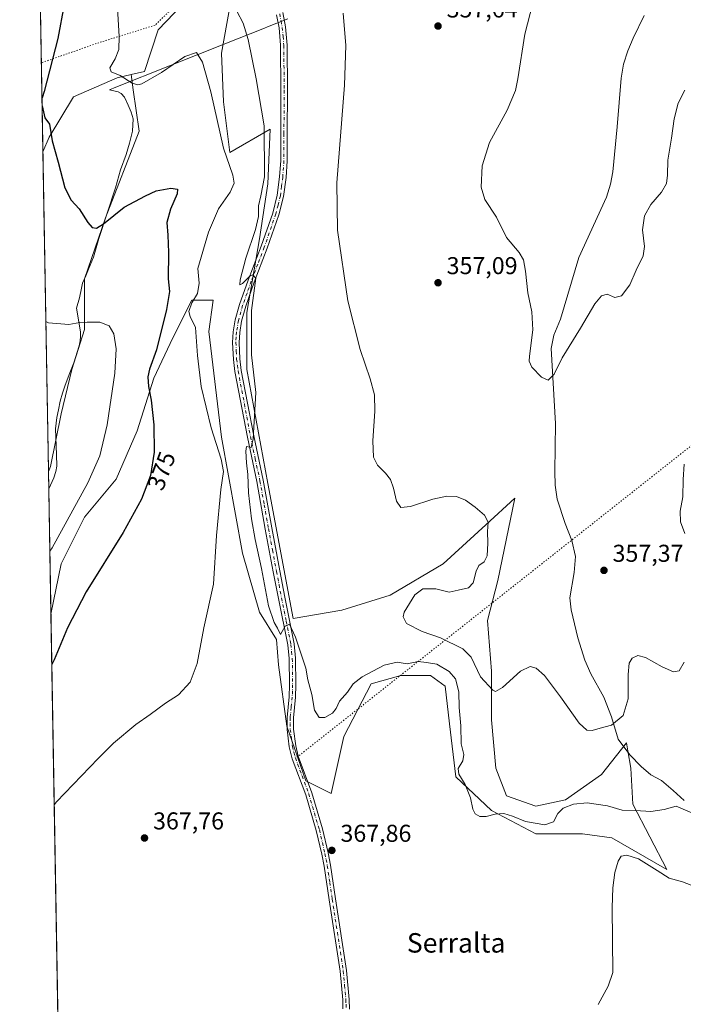
# Model space of a CAD drawing. Units: metres. Extents: x 622341 to 625850, y 4657783 to 4660157.
# Drawn here: x 622341 to 622614, y 4659194 to 4659598 of the extents above; entities that cross this region are included whole.
import ezdxf
from ezdxf.enums import TextEntityAlignment as Align

# ---------------------------------------------------------------- set-up
doc = ezdxf.new("R2010")
doc.units = ezdxf.units.M
doc.header["$MEASUREMENT"] = 0
doc.linetypes.add('DGN Style 4', pattern=[2.6384748266838614, 1.318413404963828, -0.6592067024819142, 0.001648016756204785, -0.6592067024819142])
doc.linetypes.add('DGN Style 5', pattern=[1.1536117293433497, 0.4944050268614355, -0.6592067024819142])
for name, color, linetype, lineweight in [('Camino Cxs', 7, 'Continuous', 0), ('Camino eje', 30, 'DGN Style 4', 13), ('Comarca CxS', 21, 'Continuous', 0), ('Comunidad Autónoma CxS', 142, 'Continuous', 0), ('Corriente natural lineal', 142, 'Continuous', 13), ('Cultivos herbáceos CxS', 92, 'Continuous', 0), ('Curva de nivel maestra', 30, 'Continuous', 30), ('Curva de nivel normal', 30, 'Continuous', 0), ('Espacio natural protegido', 121, 'Continuous', 13), ('Espacio natural protegido CxS', 121, 'Continuous', 0), ('Instalación de energía eléctrica Cxs', 135, 'Continuous', 0), ('Matorral CxS', 135, 'Continuous', 0), ('Municipio CxS', 4, 'Continuous', 0), ('Provincia CxS', 1, 'Continuous', 0), ('Punto de cota en terreno', 7, 'Continuous', 0), ('Rótulo de curva de nivel directora', 7, 'Continuous', 0), ('Rótulo de punto de cota en terreno', 7, 'Continuous', 0), ('Senda virtual', 7, 'DGN Style 5', 0), ('Texto cartográfico', 7, 'Continuous', 0), ('Vía pecuaria eje', 92, 'DGN Style 5', 0)]:
    doc.layers.add(name, color=color, linetype=linetype, lineweight=lineweight)
doc.styles.add('Style-Arial', font='txt')

# ---------------------------------------------------------------- blocks, each defined once
blk = doc.blocks.new('*U5')
at = {"layer": 'Matorral CxS', "color": 135, "linetype": 'Continuous', "lineweight": 0}
blk.add_polyline3d([(622414.7461000001, 4659611.521500001, 365.146900000007), (622398.2720999997, 4659594.1809, 367.8508000000002), (622392.6880999999, 4659577.0591, 369.2372000000032), (622387.1451000003, 4659575.827500001, 369.5911999999953), (622381.4253000002, 4659574.5569, 370.5736000000034), (622363.5100999996, 4659566.674100001, 372.8233999999939), (622353.4774000002, 4659550.192299999, 375.5798999999971), (622350.9101999998, 4659544.1599, 376.3712999999989), (622341.3600000005, 4660096.279999999, 366.4691000000021)], dxfattribs=at)
blk = doc.blocks.new('*U13')
at = {"layer": 'Cultivos herbáceos CxS', "color": 92, "linetype": 'Continuous', "lineweight": 0}
blk.add_polyline3d([(622368.1851000005, 4658545.460000001, 366.1775999999954), (622354.1972000003, 4659354.1295, 376.9802000000054), (622358.3857000005, 4659374.8237, 378.5311999999976), (622367.9232999999, 4659393.8983, 379.0503000000026), (622380.9291000003, 4659409.504699999, 378.3828999999969), (622389.5997000001, 4659429.4463, 377.0492999999988), (622396.5362999998, 4659451.121900001, 375.0963999999949), (622404.3399, 4659467.5955, 373.1103000000003), (622412.1435000002, 4659483.201900001, 371.5529999999999), (622420.8139000004, 4659483.201900001, 368.4459999999963), (622419.0796999997, 4659470.1965, 369.2526999999973), (622424.2814999997, 4659426.8453, 369.5007000000041), (622432.9512999998, 4659379.1591, 368.6037000000069), (622439.8872999996, 4659354.882300001, 367.2164000000048), (622446.8234999999, 4659343.611099999, 365.9553000000014), (622447.6904999996, 4659333.206700001, 366.1726000000053), (622451.1583000004, 4659308.062899999, 367.3329999999987), (622458.9615000002, 4659285.520500001, 367.851800000004), (622469.3658999996, 4659280.318299999, 368.3751000000047), (622474.5683000004, 4659303.7279, 366.9907999999996), (622485.8400999998, 4659325.403700001, 365.9517999999953), (622497.9787999997, 4659328.8717, 366.6708999999973), (622510.1173, 4659328.871900001, 366.7228999999934), (622516.1864999998, 4659324.536699999, 367.2439000000013), (622517.9205, 4659308.930299999, 367.7069000000047), (622520.5213000001, 4659287.2545, 366.0543000000035), (622535.2609000001, 4659273.382300001, 364.2813000000024), (622553.4686000004, 4659263.845100001, 365.7513999999938), (622572.5434999998, 4659263.845100001, 368.3632000000071), (622584.6821, 4659262.111099999, 368.8717999999935), (622607.2248999998, 4659249.105699999, 369.0360999999975), (622593.3525, 4659275.9835, 364.2399000000005), (622592.4857000001, 4659290.722899999, 362.2994000000036), (622591.2993000001, 4659297.841700001, 361.2210000000051), (622590.7516999999, 4659301.1271, 360.8087999999989), (622580.3471999997, 4659288.1217, 361.5400999999983), (622565.6073000003, 4659277.717300001, 363.1239999999962), (622553.4687000001, 4659275.1163, 363.2531000000017), (622541.3301999997, 4659279.451500001, 362.895199999999), (622536.9951, 4659290.7227, 361.9826999999932), (622535.2613000004, 4659310.6643, 360.8990999999951), (622535.2615, 4659330.605900001, 359.6051000000007), (622533.5277000006, 4659351.4145, 358.7054000000062), (622537.8630999997, 4659367.887900001, 358.4337999999989), (622544.7997000003, 4659401.701900001, 358.255799999999), (622532.8819000004, 4659390.836100001, 360.2614000000031), (622515.3201000001, 4659374.823899999, 361.7176999999938), (622493.6438999996, 4659361.818700001, 361.6008000000002), (622473.7018999998, 4659355.749299999, 362.7026000000042), (622453.7599, 4659352.281300001, 364.545499999993), (622443.3562000003, 4659407.7709, 364.1686000000045), (622434.6860999997, 4659454.590100001, 365.4824999999983), (622434.6864999998, 4659477.999700001, 365.3194999999978), (622439.8891000003, 4659508.345699999, 365.0506000000024), (622443.3574999999, 4659530.8883, 365.2504999999946), (622443.8603999997, 4659543.958699999, 365.1652000000031), (622444.2248000001, 4659553.4309, 364.9085999999952), (622427.7509000005, 4659543.8937, 369.3989000000001), (622425.1501000002, 4659564.702099999, 368.8591000000015), (622424.2834000001, 4659584.6437, 367.9333000000042), (622427.7516999999, 4659603.7183, 365.9720999999991)], dxfattribs=at)
blk.add_polyline3d([(622354.0510999998, 4659414.706700001, 383.0243999999948), (622353.1849999996, 4659412.649800001, 382.9777999999933), (622350.9101999998, 4659544.1599, 376.3712999999989), (622353.4774000002, 4659550.192299999, 375.5798999999971), (622363.5100999996, 4659566.674100001, 372.8233999999939), (622381.4253000002, 4659574.5569, 370.5736000000034), (622387.1451000003, 4659575.827500001, 369.5911999999953), (622388.0311000004, 4659569.6239, 370.5044999999955), (622390.4682999998, 4659552.5637, 371.9679000000033), (622376.5950999996, 4659517.015699999, 374.6111999999994), (622367.9244999997, 4659491.871900001, 377.2035000000033), (622367.9243000001, 4659471.0635, 380.1119000000036), (622362.7219000002, 4659454.590100001, 381.7330999999977), (622358.3865, 4659436.3825, 382.8028999999952)], close=True, dxfattribs=at)
blk = doc.blocks.new('*U16')
at = {"layer": 'Municipio CxS', "color": 4, "linetype": 'Continuous', "lineweight": 0, "flags": 128}
blk.add_lwpolyline([(622381.370000903, 4657783.209983439), (622353.3065, 4659405.623400002), (622349.9050000008, 4659602.2722)], dxfattribs=at)
blk = doc.blocks.new('5PATER')
at = {"layer": 'Instalación de energía eléctrica Cxs', "linetype": 'Continuous', "lineweight": 0}
h = blk.add_hatch(color=51, dxfattribs=at)
edge = h.paths.add_edge_path()
edge.add_ellipse((0, 0), major_axis=(-0.1095731443231308, -0.1110710700762829), ratio=0.9994222409660322, start_angle=0, end_angle=360)

msp = doc.modelspace()

# ---------------------------------------------------------------- linework, layer by layer
at = {"layer": 'Camino Cxs', "color": 7, "linetype": 'Continuous', "lineweight": 0}
for points in [[(622474.1501000002, 4659191.880100001, 366.4176000000007), (622474.0800999999, 4659195.5001, 366.4937000000064), (622472.9901000002, 4659207.3101, 366.7832000000053), (622468.4801000003, 4659236.690099999, 367.6946000000025), (622466.4401000004, 4659250.5001, 367.9352000000072), (622465.4901000002, 4659255.4001, 367.9863000000041), (622463.1901000004, 4659265.170100001, 368.054999999993), (622458.8601000002, 4659279.800100001, 368.0549000000028), (622453.3400999998, 4659294.6601, 367.7599999999948), (622452.1300999997, 4659299.5001, 367.6551999999938), (622451.2200999996, 4659306.610099999, 367.4766999999993), (622451.2001, 4659311.610099999, 367.2143999999971), (622452.0301000001, 4659320.090100001, 366.6254000000045), (622452.1801000005, 4659325.0801, 366.2957000000025), (622452.0401, 4659335.790100001, 365.707899999994), (622451.4801000003, 4659341.450099999, 365.4618999999948), (622447.6501000002, 4659360.5101, 364.7231999999931), (622445.5601000005, 4659371.420100001, 364.6353999999992), (622442.2801000001, 4659389.030099999, 364.5025000000023), (622438.7801000001, 4659408.590100001, 364.6386000000057), (622434.9001000002, 4659426.790100001, 365.3512999999948), (622429.8000999996, 4659453.8201, 365.868100000007), (622429.1801000005, 4659458.780099999, 365.7866999999969), (622428.8400999998, 4659465.770099999, 365.7367999999988), (622429.1300999997, 4659470.1601, 365.741599999994), (622429.9600999998, 4659475.0801, 365.7747999999993), (622431.7001, 4659481.4101, 365.5987000000023), (622435.2701000003, 4659491.4001, 365.1719000000012), (622440.6001000004, 4659505.360099999, 364.7139000000025), (622445.3201000001, 4659518.960100001, 364.1892999999982), (622447.1601, 4659526.280099999, 364.0176000000066), (622448.1300999997, 4659533.880100001, 363.7403999999952), (622448.6101000002, 4659540.4901, 363.5957999999956), (622448.6001000004, 4659551.530099999, 363.4691000000021), (622448.7100999998, 4659569.350099999, 363.1442999999999), (622448.5601000005, 4659587.880100001, 362.8029999999999), (622447.9401000004, 4659595.0701, 362.7338000000018), (622446.9200999998, 4659600.350099999, 362.7253999999957)], [(622474.1501000002, 4659191.880100001, 366.4176000000007), (622474.0800999999, 4659195.5001, 366.4937000000064), (622472.9901000002, 4659207.3101, 366.7832000000053), (622468.4801000003, 4659236.690099999, 367.6946000000025), (622466.4401000004, 4659250.5001, 367.9352000000072), (622465.4901000002, 4659255.4001, 367.9863000000041), (622463.1901000004, 4659265.170100001, 368.054999999993), (622458.8601000002, 4659279.800100001, 368.0549000000028), (622453.3400999998, 4659294.6601, 367.7599999999948), (622452.1300999997, 4659299.5001, 367.6551999999938), (622451.2200999996, 4659306.610099999, 367.4766999999993), (622451.2001, 4659311.610099999, 367.2143999999971), (622452.0301000001, 4659320.090100001, 366.6254000000045), (622452.1801000005, 4659325.0801, 366.2957000000025), (622452.0401, 4659335.790100001, 365.707899999994), (622451.4801000003, 4659341.450099999, 365.4618999999948), (622447.6501000002, 4659360.5101, 364.7231999999931), (622445.5601000005, 4659371.420100001, 364.6353999999992), (622442.2801000001, 4659389.030099999, 364.5025000000023), (622438.7801000001, 4659408.590100001, 364.6386000000057), (622434.9001000002, 4659426.790100001, 365.3512999999948), (622429.8000999996, 4659453.8201, 365.868100000007), (622429.1801000005, 4659458.780099999, 365.7866999999969), (622428.8400999998, 4659465.770099999, 365.7367999999988), (622429.1300999997, 4659470.1601, 365.741599999994), (622429.9600999998, 4659475.0801, 365.7747999999993), (622431.7001, 4659481.4101, 365.5987000000023), (622435.2701000003, 4659491.4001, 365.1719000000012), (622440.6001000004, 4659505.360099999, 364.7139000000025), (622445.3201000001, 4659518.960100001, 364.1892999999982), (622447.1601, 4659526.280099999, 364.0176000000066), (622448.1300999997, 4659533.880100001, 363.7403999999952), (622448.6101000002, 4659540.4901, 363.5957999999956), (622448.6001000004, 4659551.530099999, 363.4691000000021), (622448.7100999998, 4659569.350099999, 363.1442999999999), (622448.5601000005, 4659587.880100001, 362.8029999999999), (622447.9401000004, 4659595.0701, 362.7338000000018), (622446.9200999998, 4659600.350099999, 362.7253999999957)], [(622449.4401000004, 4659601.360099999, 362.3534999999974), (622450.5701000001, 4659595.440099999, 362.4835000000021), (622451.2200999996, 4659588.0001, 362.5978000000032), (622451.3701, 4659569.350099999, 362.8696999999956), (622451.2600999996, 4659551.520099999, 363.1244000000006), (622451.2701000003, 4659540.390100001, 363.2412999999942), (622450.7801000001, 4659533.620100001, 363.3628000000026), (622449.7701000003, 4659525.790100001, 363.5339999999997), (622447.8701, 4659518.200099999, 363.9110999999975), (622443.1001000004, 4659504.450099999, 364.352899999998), (622437.7600999996, 4659490.4801, 364.9159000000073), (622434.2401000002, 4659480.610099999, 365.2158999999957), (622432.5601000005, 4659474.5101, 365.4600000000065), (622431.7701000003, 4659469.850099999, 365.520199999999), (622431.5100999996, 4659465.7401, 365.5375000000058), (622431.8300999999, 4659459.0101, 365.5553999999975), (622432.4200999998, 4659454.2301, 365.5645999999979), (622437.5100999996, 4659427.3101, 364.9581000000035), (622441.3800999997, 4659409.100099999, 364.2762999999977), (622444.8901000004, 4659389.5101, 364.2182999999932), (622448.1801000005, 4659371.9101, 364.3558000000049), (622450.2600999996, 4659361.020099999, 364.3411999999953), (622454.1101000002, 4659341.840100001, 365.0941000000021), (622454.7001, 4659335.940099999, 365.4040999999997), (622454.8300999999, 4659325.0601, 366.0427000000054), (622454.6901000004, 4659319.920100001, 366.4042999999947), (622453.8601000002, 4659311.4901, 366.991399999999), (622453.8701, 4659306.790100001, 367.2828000000009), (622454.7500999998, 4659299.9901, 367.520399999994), (622455.8261000002, 4659295.7053, 367.6441999999952), (622461.3800999997, 4659280.640100001, 367.9937999999966), (622465.7600999996, 4659265.850099999, 368.1193999999959), (622468.0900999998, 4659255.960100001, 368.0020999999979), (622469.0701000001, 4659250.950099999, 367.9214999999967), (622471.1101000002, 4659237.090100001, 367.6698000000033), (622475.6300999997, 4659207.640100001, 366.7277000000031), (622476.7301000003, 4659195.6501, 366.5641999999934), (622476.8201000001, 4659191.7601, 366.5522000000055)], [(622449.4401000004, 4659601.360099999, 362.3534999999974), (622450.5701000001, 4659595.440099999, 362.4835000000021), (622451.2200999996, 4659588.0001, 362.5978000000032), (622451.3701, 4659569.350099999, 362.8696999999956), (622451.2600999996, 4659551.520099999, 363.1244000000006), (622451.2701000003, 4659540.390100001, 363.2412999999942), (622450.7801000001, 4659533.620100001, 363.3628000000026), (622449.7701000003, 4659525.790100001, 363.5339999999997), (622447.8701, 4659518.200099999, 363.9110999999975), (622443.1001000004, 4659504.450099999, 364.352899999998), (622437.7600999996, 4659490.4801, 364.9159000000073), (622434.2401000002, 4659480.610099999, 365.2158999999957), (622432.5601000005, 4659474.5101, 365.4600000000065), (622431.7701000003, 4659469.850099999, 365.520199999999), (622431.5100999996, 4659465.7401, 365.5375000000058), (622431.8300999999, 4659459.0101, 365.5553999999975), (622432.4200999998, 4659454.2301, 365.5645999999979), (622437.5100999996, 4659427.3101, 364.9581000000035), (622441.3800999997, 4659409.100099999, 364.2762999999977), (622444.8901000004, 4659389.5101, 364.2182999999932), (622448.1801000005, 4659371.9101, 364.3558000000049), (622450.2600999996, 4659361.020099999, 364.3411999999953), (622454.1101000002, 4659341.840100001, 365.0941000000021), (622454.7001, 4659335.940099999, 365.4040999999997), (622454.8300999999, 4659325.0601, 366.0427000000054), (622454.6901000004, 4659319.920100001, 366.4042999999947), (622453.8601000002, 4659311.4901, 366.991399999999), (622453.8701, 4659306.790100001, 367.2828000000009), (622454.7500999998, 4659299.9901, 367.520399999994), (622455.8261000002, 4659295.7053, 367.6441999999952), (622461.3800999997, 4659280.640100001, 367.9937999999966), (622465.7600999996, 4659265.850099999, 368.1193999999959), (622468.0900999998, 4659255.960100001, 368.0020999999979), (622469.0701000001, 4659250.950099999, 367.9214999999967), (622471.1101000002, 4659237.090100001, 367.6698000000033), (622475.6300999997, 4659207.640100001, 366.7277000000031), (622476.7301000003, 4659195.6501, 366.5641999999934), (622476.8201000001, 4659191.7601, 366.5522000000055)]]:
    msp.add_polyline3d(points, dxfattribs=at)
at = {"layer": 'Camino eje', "color": 30, "linetype": 'DGN Style 4', "lineweight": 13}
for points in [[(622448.1801000005, 4659600.8551, 362.5302999999985), (622448.7451, 4659597.895099999, 362.5951999999961), (622449.2550999997, 4659595.255100001, 362.6097000000009), (622449.5800999999, 4659591.5351, 362.6606000000029), (622449.8901000004, 4659587.940099999, 362.7005000000063), (622450.0401, 4659569.350099999, 363.0069999999978), (622449.9301000005, 4659551.5251, 363.2967000000062), (622449.9401000004, 4659540.440099999, 363.4186000000045), (622449.4550999999, 4659533.7501, 363.5519000000059), (622448.9700999996, 4659529.950099999, 363.6638999999996), (622448.4650999998, 4659526.0351, 363.7859999999928), (622447.5151000004, 4659522.2401, 364.0160000000033), (622446.5950999996, 4659518.5801, 364.0847000000067), (622441.8501000004, 4659504.905099999, 364.5760000000009), (622439.1801000005, 4659497.920100001, 364.719299999997), (622436.5151000004, 4659490.940099999, 365.0651999999973), (622434.7550999997, 4659486.005100001, 365.1661000000022), (622432.9700999996, 4659481.0101, 365.3775000000023), (622431.2600999996, 4659474.795100001, 365.6140000000014), (622430.4501, 4659470.005100001, 365.6301999999997), (622430.3201000001, 4659467.950099999, 365.6248000000051), (622430.1750999996, 4659465.755100001, 365.6371000000072), (622430.3450999996, 4659462.2601, 365.6371000000072), (622430.5050999997, 4659458.895099999, 365.6705999999977), (622430.8151000004, 4659456.415100001, 365.6885000000038), (622431.1101000002, 4659454.0251, 365.7146000000066), (622433.6601, 4659440.5101, 365.5265000000072), (622436.2050999999, 4659427.050100001, 365.1523000000016), (622438.1451000003, 4659417.950099999, 364.8087999999989), (622440.0800999999, 4659408.845100001, 364.4609000000055), (622441.8350999998, 4659399.050100001, 364.4581000000035), (622443.5850999998, 4659389.270099999, 364.3613999999943), (622445.2251000004, 4659380.465100001, 364.4091000000044), (622446.8701, 4659371.665100001, 364.534799999994), (622447.9151, 4659366.210100001, 364.5418999999966), (622448.9550999999, 4659360.765100001, 364.5353999999934), (622450.8701, 4659351.235099999, 364.8396000000066), (622452.7950999998, 4659341.645099999, 365.3187000000034), (622453.0900999998, 4659338.6951, 365.445200000002), (622453.3701, 4659335.8651, 365.5657000000065), (622453.4351000005, 4659330.425100001, 365.8525999999983), (622453.5050999997, 4659325.0701, 366.1747999999934), (622453.4301000005, 4659322.575099999, 366.3494000000064), (622453.3601000002, 4659320.005100001, 366.5237999999954), (622452.9451000001, 4659315.790100001, 366.8304999999964), (622452.5301000001, 4659311.550100001, 367.1300000000047), (622452.5351, 4659309.200099999, 367.261599999998), (622452.5450999998, 4659306.700099999, 367.3822999999975), (622453.0000999998, 4659303.145099999, 367.4759999999951), (622453.4401000004, 4659299.745100001, 367.5817999999999), (622454.0450999998, 4659297.325099999, 367.647299999997), (622454.6151000002, 4659295.0551, 367.7075000000041)], [(622454.6151000002, 4659295.0551, 367.7075000000041), (622457.3750999998, 4659287.6251, 367.8527000000031), (622460.1201, 4659280.220100001, 368.0207999999984), (622464.4751000004, 4659265.5101, 368.0853999999963), (622466.7901, 4659255.6801, 367.9879999999976), (622467.2651000004, 4659253.2301, 367.9606000000058), (622467.7550999997, 4659250.725099999, 367.9238999999943), (622468.7751000002, 4659243.795100001, 367.8138999999938), (622469.7950999998, 4659236.890100001, 367.6824999999953), (622474.3101000005, 4659207.475099999, 366.7559999999939), (622474.8551000003, 4659201.5701, 366.6276999999973), (622475.4051000001, 4659195.575099999, 366.5296999999992), (622475.4401000004, 4659193.765100001, 366.5074000000022), (622475.4851000002, 4659191.8201, 366.484500000006)]]:
    msp.add_polyline3d(points, dxfattribs=at)
at = {"layer": 'Comarca CxS', "color": 21, "linetype": 'Continuous', "lineweight": 0, "flags": 128}
msp.add_lwpolyline([(625554.3553628188, 4657838.855725274), (622381.370000903, 4657783.209983439), (622353.3065, 4659405.623400002), (622349.9050000008, 4659602.2722), (622349.1545125203, 4659645.661510464), (622347.8000119319, 4659723.967391308), (622347.2210154949, 4659757.439828438), (622345.8888668735, 4659834.456602232), (622341.3600009033, 4660096.279983411), (622581.3665019157, 4660100.491896156), (625787.7100009273, 4660156.759983412), (625799.3020000008, 4659505.316600001), (625801.7188999996, 4659369.493700001), (625815.1775288952, 4658613.152728575), (625818.5901355775, 4658421.373011629), (625819.6739821885, 4658360.463698276), (625828.8700009283, 4657843.669983438)], close=True, dxfattribs=at)
at = {"layer": 'Comunidad Autónoma CxS', "color": 142, "linetype": 'Continuous', "lineweight": 0, "flags": 128}
msp.add_lwpolyline([(625554.3553628188, 4657838.855725274), (622381.370000903, 4657783.209983439), (622353.3065, 4659405.623400002), (622349.9050000008, 4659602.2722), (622349.1545125203, 4659645.661510464), (622347.8000119319, 4659723.967391308), (622347.2210154949, 4659757.439828438), (622345.8888668735, 4659834.456602232), (622341.3600009033, 4660096.279983411), (622581.3665019157, 4660100.491896156), (625787.7100009273, 4660156.759983412), (625799.3020000008, 4659505.316600001), (625801.7188999996, 4659369.493700001), (625815.1775288952, 4658613.152728575), (625818.5901355775, 4658421.373011629), (625819.6739821885, 4658360.463698276), (625828.8700009283, 4657843.669983438)], close=True, dxfattribs=at)
at = {"layer": 'Corriente natural lineal', "color": 142, "linetype": 'Continuous', "lineweight": 13}
msp.add_polyline3d([(622614.3101000005, 4659277.440099999, 364.1980999999942), (622609.8701, 4659281.5801, 363.7661999999983), (622605.0701000001, 4659285.6501, 363.3225999999996), (622600.6601, 4659288.020099999, 362.9614000000001), (622596.6901000004, 4659291.4301, 362.4655999999959), (622592.0401, 4659296.300100001, 361.4939000000013), (622587.2500999998, 4659302.7601, 360.3086000000039), (622584.4600999998, 4659311.850099999, 359.6392000000051), (622581.3400999998, 4659319.9301, 359.1592999999993), (622576.0900999998, 4659329.540100001, 358.7734999999957), (622573.5000999998, 4659335.130100001, 358.5712000000058), (622570.6700999998, 4659344.3301, 358.2556000000041), (622567.8901000004, 4659355.920100001, 357.8064000000013), (622567.4001000002, 4659360.770099999, 357.6195000000007), (622569.1700999998, 4659371.190099999, 357.2360999999946), (622569.7401000002, 4659377.710100001, 357.006899999993), (622568.2500999998, 4659384.300100001, 356.8016000000061), (622565.4501, 4659391.4001, 356.6223999999929), (622562.2200999996, 4659401.4001, 356.3821000000025), (622561.3800999997, 4659407.090100001, 356.2409000000043), (622561.2901, 4659412.7401, 356.1555999999982), (622561.4700999996, 4659432.5001, 355.7250000000058), (622559.7301000003, 4659463.2301, 354.6300999999949), (622560.8701, 4659468.7301, 354.5102000000043), (622563.6101000002, 4659475.3101, 354.3613999999943), (622571.0800999999, 4659500.6501, 353.949099999998), (622582.4301000005, 4659525.4101, 353.4587000000029), (622584.1101000002, 4659530.8301, 353.2644), (622585.1101000002, 4659535.9301, 353.0993000000017), (622586.8701, 4659554.380100001, 352.7682999999961), (622588.4301000005, 4659574.360099999, 352.3399999999965), (622589.5000999998, 4659580.110099999, 352.2834000000003), (622591.2600999996, 4659585.640100001, 352.1298999999999), (622593.3701, 4659590.770099999, 352.0486999999994), (622597.9301000005, 4659600.170100001, 351.9018999999971)], dxfattribs=at)
at = {"layer": 'Cultivos herbáceos CxS', "color": 92, "linetype": 'Continuous', "lineweight": 0, "extrusion": (-0.0008675996641284255, 0.05015742860840534, 0.9987409472061388), "elevation": 233546.6995359001, "flags": 128}
msp.add_lwpolyline([(-702844.3793658088, -4642080.954937956), (-702844.3793658088, -4642212.650522389)], dxfattribs=at)
at = {"layer": 'Cultivos herbáceos CxS', "color": 92, "linetype": 'Continuous', "lineweight": 0, "extrusion": (0.0007176294874809512, -0.04148727858707901, 0.9991387745070035), "elevation": -192480.6475478138, "flags": 128}
msp.add_lwpolyline([(702844.604428839, 4643468.765547106), (702844.6044288392, 4643906.378828075)], dxfattribs=at)
at = {"layer": 'Cultivos herbáceos CxS', "color": 92, "linetype": 'Continuous', "lineweight": 0}
for points in [[(622427.7516999999, 4659603.7183, 365.9720999999991), (622424.2834000001, 4659584.6437, 367.9333000000042), (622425.1501000002, 4659564.702099999, 368.8591000000015), (622427.7509000005, 4659543.8937, 369.3989000000001), (622444.2248000001, 4659553.4309, 364.9085999999952), (622443.8603999997, 4659543.958699999, 365.1652000000031), (622443.3574999999, 4659530.8883, 365.2504999999946), (622439.8891000003, 4659508.345699999, 365.0506000000024), (622434.6864999998, 4659477.999700001, 365.3194999999978), (622434.6860999997, 4659454.590100001, 365.4824999999983), (622443.3562000003, 4659407.7709, 364.1686000000045), (622453.7599, 4659352.281300001, 364.545499999993), (622473.7018999998, 4659355.749299999, 362.7026000000042), (622493.6438999996, 4659361.818700001, 361.6008000000002), (622515.3201000001, 4659374.823899999, 361.7176999999938), (622532.8819000004, 4659390.836100001, 360.2614000000031), (622544.7997000003, 4659401.701900001, 358.255799999999), (622537.8630999997, 4659367.887900001, 358.4337999999989), (622533.5277000006, 4659351.4145, 358.7054000000062), (622535.2615, 4659330.605900001, 359.6051000000007), (622535.2613000004, 4659310.6643, 360.8990999999951), (622536.9951, 4659290.7227, 361.9826999999932), (622541.3301999997, 4659279.451500001, 362.895199999999), (622553.4687000001, 4659275.1163, 363.2531000000017), (622565.6073000003, 4659277.717300001, 363.1239999999962), (622580.3471999997, 4659288.1217, 361.5400999999983), (622590.7516999999, 4659301.1271, 360.8087999999989), (622591.2993000001, 4659297.841700001, 361.2210000000051), (622592.4857000001, 4659290.722899999, 362.2994000000036), (622593.3525, 4659275.9835, 364.2399000000005), (622607.2248999998, 4659249.105699999, 369.0360999999975), (622584.6821, 4659262.111099999, 368.8717999999935), (622572.5434999998, 4659263.845100001, 368.3632000000071), (622553.4686000004, 4659263.845100001, 365.7513999999938), (622535.2609000001, 4659273.382300001, 364.2813000000024), (622520.5213000001, 4659287.2545, 366.0543000000035), (622517.9205, 4659308.930299999, 367.7069000000047), (622516.1864999998, 4659324.536699999, 367.2439000000013), (622510.1173, 4659328.871900001, 366.7228999999934), (622497.9787999997, 4659328.8717, 366.6708999999973), (622485.8400999998, 4659325.403700001, 365.9517999999953), (622474.5683000004, 4659303.7279, 366.9907999999996), (622469.3658999996, 4659280.318299999, 368.3751000000047), (622458.9615000002, 4659285.520500001, 367.851800000004), (622451.1583000004, 4659308.062899999, 367.3329999999987), (622447.6904999996, 4659333.206700001, 366.1726000000053), (622446.8234999999, 4659343.611099999, 365.9553000000014), (622439.8872999996, 4659354.882300001, 367.2164000000048), (622432.9512999998, 4659379.1591, 368.6037000000069), (622424.2814999997, 4659426.8453, 369.5007000000041), (622419.0796999997, 4659470.1965, 369.2526999999973), (622420.8139000004, 4659483.201900001, 368.4459999999963), (622412.1435000002, 4659483.201900001, 371.5529999999999), (622404.3399, 4659467.5955, 373.1103000000003), (622396.5362999998, 4659451.121900001, 375.0963999999949), (622389.5997000001, 4659429.4463, 377.0492999999988), (622380.9291000003, 4659409.504699999, 378.3828999999969), (622367.9232999999, 4659393.8983, 379.0503000000026), (622358.3857000005, 4659374.8237, 378.5311999999976), (622354.1972000003, 4659354.129699999, 376.9802000000054)], [(622387.1451000003, 4659575.827500001, 369.5911999999953), (622381.4253000002, 4659574.5569, 370.5736000000034), (622363.5100999996, 4659566.674100001, 372.8233999999939), (622353.4774000002, 4659550.192299999, 375.5798999999971), (622350.9101999998, 4659544.1599, 376.3712999999989)], [(622387.1451000003, 4659575.827500001, 369.5911999999953), (622388.0311000004, 4659569.6239, 370.5044999999955), (622390.4682999998, 4659552.5637, 371.9679000000033), (622376.5950999996, 4659517.015699999, 374.6111999999994), (622367.9244999997, 4659491.871900001, 377.2035000000033), (622367.9243000001, 4659471.0635, 380.1119000000036), (622362.7219000002, 4659454.590100001, 381.7330999999977), (622358.3865, 4659436.3825, 382.8028999999952), (622354.0510999998, 4659414.706700001, 383.0243999999948), (622353.1849999996, 4659412.649800001, 382.9777999999933)]]:
    msp.add_polyline3d(points, dxfattribs=at)
at = {"layer": 'Curva de nivel maestra', "color": 30, "linetype": 'Continuous', "lineweight": 30, "elevation": 375, "flags": 128}
for points in [[(622359.5899999999, 4659604.600099999), (622357.0800000001, 4659590.720100001), (622351.4800000006, 4659568.860099999), (622350.5277000006, 4659566.2761)], [(622350.5835999995, 4659563.039999999), (622351.6699999999, 4659558.050100001), (622353.6699999999, 4659555.4301), (622354.6600000003, 4659548.5801), (622357.1500000004, 4659539.790100001), (622359.9199999999, 4659529.2601), (622362.5599999996, 4659524.300100001), (622365.8499999996, 4659520.630100001), (622369.3099999996, 4659515.0701), (622371.1799999997, 4659512.940099999), (622372.8499999996, 4659512.670100001), (622375.7800000003, 4659514.520099999), (622384.2300000006, 4659521.3301), (622393.0300000003, 4659526.0701), (622397.4100000003, 4659528.0601), (622403.4100000003, 4659529.140100001), (622406.1299999999, 4659528.7601), (622406.0300000003, 4659526.850099999), (622403.2800000003, 4659520.5701), (622401.8099999996, 4659515.0601), (622402.29, 4659509.9001), (622402.54, 4659502.7401), (622402.3700000001, 4659491.870100001), (622402.9100000003, 4659486.630100001), (622401.7300000006, 4659479.270099999), (622397.54, 4659462.7601), (622394.6600000003, 4659454.7501), (622393.9600000001, 4659451.6801), (622394.2300000006, 4659447.6601), (622395.3799999999, 4659442.020099999), (622396.4600000001, 4659431.920100001), (622396.5999999996, 4659420.610099999), (622395.1200000001, 4659411.0601), (622391.4600000001, 4659401.3101), (622383.9400000004, 4659387.670100001), (622368.6299999999, 4659363.270099999), (622360.9400000004, 4659348.4301), (622355.5199999996, 4659335.3301), (622354.5565, 4659333.3618)]]:
    msp.add_lwpolyline(points, dxfattribs=at)
at = {"layer": 'Curva de nivel normal', "color": 30, "linetype": 'Continuous', "lineweight": 0, "flags": 128}
for points, elevation in [([(622552.2400000002, 4659605.220100001), (622548.8600000005, 4659592.470100001), (622546.0999999996, 4659574.0601), (622545.0099999999, 4659569.290100001), (622541.6600000003, 4659561.1801), (622534.3499999996, 4659547.9801), (622531.3700000001, 4659538.380100001), (622530.9699999997, 4659529.640100001), (622532.5099999999, 4659524.520099999), (622537.2199999997, 4659517.2401), (622541.3499999996, 4659508.840100001), (622546.54, 4659502.790100001), (622548.3799999999, 4659499.7401), (622549.2000000002, 4659495.0001), (622550.1799999997, 4659486.100099999), (622551.8499999996, 4659478.370100001), (622552.1600000003, 4659470.9001), (622550.8499999996, 4659460.120100001), (622550.75, 4659458.0001), (622551.7699999996, 4659455.530099999), (622555.8099999996, 4659451.450099999), (622558.5, 4659450.200099999), (622560.9600000001, 4659452.6601), (622564.29, 4659459.4101), (622571.8300000001, 4659471.5801), (622577.7100000001, 4659481.5601), (622580.3799999999, 4659484.9101), (622582.6799999997, 4659485.540100001), (622585.9000000004, 4659484.2601), (622588.6799999997, 4659484.890100001), (622592.0499999998, 4659489.4001), (622594.6600000003, 4659495.4901), (622597.4900000002, 4659501.290100001), (622598.0700000003, 4659505.1501), (622597.2999999998, 4659512.0601), (622598.0899999999, 4659517.8201), (622600.6200000001, 4659522.4001), (622605.0300000003, 4659527.5601), (622607.1200000001, 4659531.030099999), (622607.5800000001, 4659534.550100001), (622607.6500000004, 4659540.7301), (622609.2300000006, 4659549.7301), (622610.3099999996, 4659557.7301), (622611.9500000002, 4659564.0601), (622614.5999999996, 4659569.390100001)], 355), ([(622381.5999999996, 4659603.170100001), (622382.29, 4659591.5001), (622382.04, 4659586.130100001), (622380.5599999996, 4659582.350099999), (622378.4000000004, 4659578.620100001), (622378.9699999997, 4659576.9801), (622382.6900000004, 4659575.420100001), (622387.5300000003, 4659572.350099999), (622389.9400000004, 4659571.6601), (622391.4900000002, 4659572.090100001), (622399.6200000001, 4659576.6601), (622409.2100000001, 4659583.3201), (622414.0599999996, 4659584.920100001), (622416.5199999996, 4659581.0101), (622419.8600000005, 4659568.7301), (622425.1299999999, 4659545.600099999), (622428.9600000001, 4659534.450099999), (622429.5300000003, 4659531.190099999), (622427.7800000003, 4659527.5001), (622423.0099999999, 4659520.700099999), (622418.9699999997, 4659511.130100001), (622414.5, 4659496.1601), (622415.0899999999, 4659490.1601), (622414.4400000004, 4659485.9001), (622412.0199999996, 4659482.0701), (622410.8799999999, 4659478.5001), (622411.4500000002, 4659476.4101), (622413.5599999996, 4659471.890100001), (622414.4000000004, 4659460.4001), (622415.9600000001, 4659447.640100001), (622420.0099999999, 4659430.610099999), (622424.1399999997, 4659417.840100001), (622425.1200000001, 4659412.7601), (622424.0199999996, 4659405.2601), (622422.1900000004, 4659386.420100001), (622420.9299999997, 4659366.420100001), (622416.9800000006, 4659348.4301), (622414.3399999999, 4659333.770099999), (622411.4400000004, 4659326.1501), (622406.5499999998, 4659320.970100001), (622401.2800000003, 4659317.4801), (622394.9600000001, 4659312.770099999), (622389.0800000001, 4659308.770099999), (622379.8799999999, 4659301.110099999), (622373.5499999998, 4659294.690099999), (622356.5300000003, 4659276.970100001), (622355.5547000002, 4659275.652100001)], 370), ([(622430.5800000001, 4659601.960100001), (622433.1699999999, 4659597.020099999), (622435.2599999999, 4659590.2401), (622438.4600000001, 4659574.120100001), (622441.7800000003, 4659554.8201), (622441.8899999997, 4659533.7601), (622440.4100000003, 4659526.0701), (622439.5, 4659521.950099999), (622439.4900000002, 4659517.5801), (622438.2800000003, 4659512.190099999), (622434.3399999999, 4659500.360099999), (622432.0099999999, 4659491.520099999), (622431.7999999998, 4659489.4301), (622432.9500000002, 4659490.020099999), (622436.0700000003, 4659493.1801), (622436.9800000006, 4659493.4801), (622438.4400000004, 4659492.110099999), (622436.5599999996, 4659478.9101), (622436.6699999999, 4659460.6801), (622438.3399999999, 4659445.1801), (622437.3499999996, 4659426.1501), (622436.4500000002, 4659422.630100001), (622434.54, 4659422.9801), (622434.2100000001, 4659421.040100001), (622434.5, 4659416.2301), (622435.1100000005, 4659411.4901), (622435.3399999999, 4659403.880100001), (622436.5999999996, 4659393.300100001), (622438.0800000001, 4659384.710100001), (622440.7300000006, 4659372.860099999), (622443.5899999999, 4659357.5601), (622445.9800000006, 4659350.6801), (622447.29, 4659348.2601), (622448.54, 4659345.6601), (622450.4000000004, 4659349.090100001), (622452.1500000004, 4659349.960100001), (622454.6799999997, 4659344.630100001), (622458.8899999997, 4659331.8101), (622459.79, 4659327.050100001), (622461.4100000003, 4659321.110099999), (622462.4699999997, 4659314.6601), (622464.3600000005, 4659311.540100001), (622466.7300000006, 4659311.590100001), (622469.9100000003, 4659313.380100001), (622471.3799999999, 4659315.360099999), (622472.7100000001, 4659318.270099999), (622476.0199999996, 4659322.0001), (622478.4000000004, 4659325.4101), (622482.0800000001, 4659328.3101), (622491.1200000001, 4659333.1501), (622496.4000000004, 4659334.3201), (622500.5499999998, 4659333.6601), (622505.0199999996, 4659334.550100001), (622508.5499999998, 4659334.2401), (622512.75, 4659333.4901), (622517.8399999999, 4659330.5601), (622520.3899999997, 4659327.460100001), (622521.7999999998, 4659322.100099999), (622521.8899999997, 4659315.770099999), (622522.6399999997, 4659308.110099999), (622522.7400000002, 4659300.7601), (622523.8499999996, 4659296.360099999), (622523.3899999997, 4659293.7601), (622521.5700000003, 4659290.5801), (622521.75, 4659288.350099999), (622524.3499999996, 4659284.0701), (622526.5700000003, 4659278.620100001), (622527.5, 4659273.880100001), (622528.4800000006, 4659271.950099999), (622530.4400000004, 4659270.850099999), (622533.0899999999, 4659270.840100001), (622536.7100000001, 4659271.880100001), (622540.3200000003, 4659272.100099999), (622543.8799999999, 4659271.0601), (622549.25, 4659268.870100001), (622557.1200000001, 4659267.460100001), (622560.6699999999, 4659268.6801), (622562.4500000002, 4659272.1801), (622564.7199999997, 4659274.370100001), (622568.8600000005, 4659275.960100001), (622574.4800000006, 4659276.4801), (622582.8600000005, 4659275.2301), (622588.9100000003, 4659273.5601), (622594.3600000005, 4659273.420100001), (622600.7100000001, 4659273.020099999), (622606.1399999997, 4659273.850099999), (622611.04, 4659275.110099999), (622618.4600000001, 4659272.030099999)], 365), ([(622614.3899999997, 4659334.300100001), (622612.3600000005, 4659330.840100001), (622609.9400000004, 4659330.4101), (622605.3200000003, 4659332.380100001), (622598.4900000002, 4659336.210100001), (622595.3600000005, 4659337.020099999), (622593.0199999996, 4659335.960100001), (622591.75, 4659333.9001), (622591.3399999999, 4659329.290100001), (622591.3499999996, 4659319.2301), (622589.2699999996, 4659312.390100001), (622584.4900000002, 4659308.440099999), (622579.8099999996, 4659307.1601), (622576.5700000003, 4659306.3201), (622574.3799999999, 4659306.360099999), (622571.1900000004, 4659309.2401), (622563.6200000001, 4659320.1601), (622556.9699999997, 4659328.850099999), (622553.5, 4659331.880100001), (622551.0499999998, 4659332.600099999), (622547.1699999999, 4659330.610099999), (622539.7199999997, 4659323.9101), (622536.9100000003, 4659322.3301), (622535.7199999997, 4659322.800100001), (622530.7199999997, 4659328.270099999), (622526.8799999999, 4659336.360099999), (622523.4800000006, 4659339.8301), (622514.2599999999, 4659344.300100001), (622506.7000000002, 4659346.970100001), (622500.2300000006, 4659350.200099999), (622498.8899999997, 4659353.030099999), (622499.3899999997, 4659354.960100001), (622503.7000000002, 4659361.9901), (622507.0599999996, 4659364.540100001), (622512.3899999997, 4659364.4801), (622517.8200000003, 4659363.140100001), (622521.4600000001, 4659363.940099999), (622525.7100000001, 4659364.880100001), (622527.7000000002, 4659366.960100001), (622528.8600000005, 4659371.780099999), (622530.04, 4659374.0801), (622532.1399999997, 4659375.540100001), (622533.4000000004, 4659378.0001), (622533.7599999999, 4659383.3201), (622533.5099999999, 4659388.020099999), (622533.79, 4659391.8301), (622532.3499999996, 4659394.7601), (622528.5700000003, 4659398.110099999), (622524.5, 4659400.9001), (622520.8399999999, 4659402.380100001), (622516.8899999997, 4659402.590100001), (622511.0899999999, 4659401.370100001), (622501.9500000002, 4659398.300100001), (622497.9900000002, 4659397.940099999), (622496.1699999999, 4659400.540100001), (622494.8799999999, 4659405.920100001), (622493.6600000003, 4659409.360099999), (622491.6699999999, 4659412.030099999), (622488.3799999999, 4659415.370100001), (622486.7199999997, 4659418.600099999), (622486.3899999997, 4659425.370100001), (622487.3399999999, 4659437.540100001), (622487.1600000003, 4659444.210100001), (622485.3399999999, 4659450.860099999), (622481.2100000001, 4659462.890100001), (622476.2100000001, 4659482.890100001), (622471.9199999999, 4659511.850099999), (622471.6299999999, 4659531.300100001), (622474.8300000001, 4659571.4901), (622475.3399999999, 4659587.780099999), (622474.2999999998, 4659601.050100001)], 360.0000000000001), ([(622352.1183000002, 4659474.3167), (622353.1299999999, 4659473.8101), (622361.5899999999, 4659473.090100001), (622366.0599999996, 4659473.970100001), (622369.0300000003, 4659474.0601), (622374.3099999996, 4659474.0801), (622378.0899999999, 4659472.600099999), (622380, 4659469.340100001), (622381.0199999996, 4659463.0801), (622380.4000000004, 4659453.0701), (622377.3600000005, 4659431.8301), (622374.29, 4659419.130100001), (622369.3399999999, 4659408.0701), (622354.7300000006, 4659381.300100001), (622353.7498000005, 4659379.994700001)], 380), ([(622614.3600000005, 4659415.670100001), (622613.9699999997, 4659409.4001), (622613.8600000005, 4659402.3301), (622612.7199999997, 4659396.420100001), (622612.8200000003, 4659392.050100001), (622614.6100000005, 4659387.280099999)], 360.0000000000001), ([(622579, 4659193.630100001), (622583.1500000004, 4659201.1801), (622585.0300000003, 4659206.770099999), (622584.8300000001, 4659233.5001), (622585.0099999999, 4659241.550100001), (622585.9400000004, 4659247.940099999), (622587.2400000002, 4659252.5001), (622588.5300000003, 4659254.540100001), (622590.7599999999, 4659255.0101), (622595.5599999996, 4659253.4801), (622603.3300000001, 4659248.7401), (622608.2100000001, 4659245.630100001), (622613.6799999997, 4659244.090100001), (622617.2999999998, 4659242.620100001)], 369.9999999999999)]:
    msp.add_lwpolyline(points, dxfattribs=dict(at, elevation=elevation))
at = {"layer": 'Espacio natural protegido', "color": 121, "linetype": 'Continuous', "lineweight": 13, "flags": 128}
msp.add_lwpolyline([(622353.3065225803, 4659405.623448221), (622355.4370000011, 4659410.173000001), (622356.198, 4659412.774000002), (622356.608000001, 4659414.86), (622356.5159999997, 4659419.728999999), (622356.040000001, 4659430.222), (622356.5500000005, 4659434.902000001), (622357.253000001, 4659438.062), (622358.0420000012, 4659441.634000001), (622358.8830000004, 4659444.907000002), (622359.9830000001, 4659448.264000002), (622361.958, 4659453.302999999), (622363.5880000016, 4659457.358), (622365.7930000017, 4659464.430000001), (622366.2540000008, 4659466.458000001), (622366.3290000008, 4659468.139000001), (622366.3380000008, 4659470.168999999), (622364.7640000022, 4659479.839000001), (622365.9020000001, 4659484.055000001), (622366.7320000017, 4659488.128), (622367.1510000008, 4659490.175000001), (622368.4710000019, 4659493.159000002), (622369.6140000003, 4659495.828000001), (622371.623000001, 4659500.751), (622373.9310000001, 4659508.526000002), (622380.7529999994, 4659529.369999998), (622382.8340000014, 4659536.651), (622385.0650000009, 4659543.066000001), (622386.4380000018, 4659547.698999999), (622387.6730000018, 4659552.588999999), (622387.9480000006, 4659557.608), (622387.1250000016, 4659560.439000002), (622385.959, 4659563.27), (622384.3800000009, 4659566.551000002), (622383.0190000008, 4659568.086000001), (622381.7880000004, 4659568.812999999), (622378.2630000017, 4659569.585), (622380.8749999999, 4659570.627000002), (622424.9560000009, 4659588.195000002), (622441.8930000005, 4659594.942000002), (622443.1560000019, 4659595.445000002), (622451.5698000005, 4659598.7961)], dxfattribs=at)
at = {"layer": 'Espacio natural protegido CxS', "color": 121, "linetype": 'Continuous', "lineweight": 0, "flags": 128}
msp.add_lwpolyline([(622381.370000903, 4657783.209983439), (622353.3065, 4659405.623400002), (622355.4370000005, 4659410.173000001), (622356.1979999993, 4659412.774000001), (622356.6080000005, 4659414.859999999), (622356.5159999991, 4659419.729), (622356.0400000004, 4659430.221999999), (622356.5499999999, 4659434.902000002), (622357.2530000004, 4659438.062), (622358.0420000006, 4659441.634), (622358.8829999998, 4659444.907000001), (622359.9829999995, 4659448.264000001), (622361.9579999994, 4659453.302999998), (622363.588000001, 4659457.357999999), (622365.7929999988, 4659464.429999999), (622366.2540000002, 4659466.458000001), (622366.3290000003, 4659468.139000001), (622366.3380000002, 4659470.169), (622364.7639999995, 4659479.839000001), (622365.9019999995, 4659484.055000001), (622366.7319999988, 4659488.128000001), (622367.1510000002, 4659490.175000002), (622368.470999999, 4659493.159000001), (622369.6139999997, 4659495.827999999), (622371.6230000004, 4659500.750999999), (622373.9309999995, 4659508.526000001), (622380.7529999989, 4659529.369999999), (622382.8340000008, 4659536.651000001), (622385.0650000003, 4659543.066000001), (622386.437999999, 4659547.698999999), (622387.6730000012, 4659552.589000001), (622387.948, 4659557.607999999), (622387.1249999988, 4659560.439), (622385.9589999994, 4659563.270000001), (622384.3800000002, 4659566.551000001), (622383.0190000002, 4659568.086), (622381.7879999998, 4659568.813), (622378.2630000011, 4659569.585000001), (622380.8749999994, 4659570.627), (622424.9560000004, 4659588.195000002), (622441.8929999999, 4659594.942000001), (622443.1560000014, 4659595.445), (622451.5697999999, 4659598.7961)], dxfattribs=at)
at = {"layer": 'Matorral CxS', "color": 135, "linetype": 'Continuous', "lineweight": 0, "extrusion": (-0.0003100825370853286, 0.01792661948376227, 0.9998392571622223), "elevation": 83713.20577413106, "flags": 128}
msp.add_lwpolyline([(-702843.4164573812, -4647329.965287795), (-702843.4164573811, -4647882.256754965)], dxfattribs=at)
at = {"layer": 'Matorral CxS', "color": 135, "linetype": 'Continuous', "lineweight": 0, "extrusion": (0.001762919808606732, -0.1019231337768351, 0.9947907151330162), "elevation": -473423.7973097152, "flags": 128}
msp.add_lwpolyline([(702839.8782419803, 4623720.558886413), (702839.8782419804, 4623779.39443066)], dxfattribs=at)
at = {"layer": 'Matorral CxS', "color": 135, "linetype": 'Continuous', "lineweight": 0}
for points in [[(622429.8768999996, 4659622.1129, 363.1634999999951), (622414.7461000001, 4659611.521500001, 365.146900000007), (622398.2720999997, 4659594.1809, 367.8508000000002), (622392.6880999999, 4659577.0591, 369.2372000000032), (622387.1451000003, 4659575.827500001, 369.5911999999953)], [(622427.7516999999, 4659603.7183, 365.9720999999991), (622424.2834000001, 4659584.6437, 367.9333000000042), (622425.1501000002, 4659564.702099999, 368.8591000000015), (622427.7509000005, 4659543.8937, 369.3989000000001), (622444.2248000001, 4659553.4309, 364.9085999999952), (622443.8603999997, 4659543.958699999, 365.1652000000031), (622443.3574999999, 4659530.8883, 365.2504999999946), (622439.8891000003, 4659508.345699999, 365.0506000000024), (622434.6864999998, 4659477.999700001, 365.3194999999978), (622434.6860999997, 4659454.590100001, 365.4824999999983), (622443.3562000003, 4659407.7709, 364.1686000000045), (622453.7599, 4659352.281300001, 364.545499999993), (622473.7018999998, 4659355.749299999, 362.7026000000042), (622493.6438999996, 4659361.818700001, 361.6008000000002), (622515.3201000001, 4659374.823899999, 361.7176999999938), (622532.8819000004, 4659390.836100001, 360.2614000000031), (622544.7997000003, 4659401.701900001, 358.255799999999), (622537.8630999997, 4659367.887900001, 358.4337999999989), (622533.5277000006, 4659351.4145, 358.7054000000062), (622535.2615, 4659330.605900001, 359.6051000000007), (622535.2613000004, 4659310.6643, 360.8990999999951), (622536.9951, 4659290.7227, 361.9826999999932), (622541.3301999997, 4659279.451500001, 362.895199999999), (622553.4687000001, 4659275.1163, 363.2531000000017), (622565.6073000003, 4659277.717300001, 363.1239999999962), (622580.3471999997, 4659288.1217, 361.5400999999983), (622590.7516999999, 4659301.1271, 360.8087999999989), (622591.2993000001, 4659297.841700001, 361.2210000000051), (622592.4857000001, 4659290.722899999, 362.2994000000036), (622593.3525, 4659275.9835, 364.2399000000005), (622607.2248999998, 4659249.105699999, 369.0360999999975), (622584.6821, 4659262.111099999, 368.8717999999935), (622572.5434999998, 4659263.845100001, 368.3632000000071), (622553.4686000004, 4659263.845100001, 365.7513999999938), (622535.2609000001, 4659273.382300001, 364.2813000000024), (622520.5213000001, 4659287.2545, 366.0543000000035), (622517.9205, 4659308.930299999, 367.7069000000047), (622516.1864999998, 4659324.536699999, 367.2439000000013), (622510.1173, 4659328.871900001, 366.7228999999934), (622497.9787999997, 4659328.8717, 366.6708999999973), (622485.8400999998, 4659325.403700001, 365.9517999999953), (622474.5683000004, 4659303.7279, 366.9907999999996), (622469.3658999996, 4659280.318299999, 368.3751000000047), (622458.9615000002, 4659285.520500001, 367.851800000004), (622451.1583000004, 4659308.062899999, 367.3329999999987), (622447.6904999996, 4659333.206700001, 366.1726000000053), (622446.8234999999, 4659343.611099999, 365.9553000000014), (622439.8872999996, 4659354.882300001, 367.2164000000048), (622432.9512999998, 4659379.1591, 368.6037000000069), (622424.2814999997, 4659426.8453, 369.5007000000041), (622419.0796999997, 4659470.1965, 369.2526999999973), (622420.8139000004, 4659483.201900001, 368.4459999999963), (622412.1435000002, 4659483.201900001, 371.5529999999999), (622404.3399, 4659467.5955, 373.1103000000003), (622396.5362999998, 4659451.121900001, 375.0963999999949), (622389.5997000001, 4659429.4463, 377.0492999999988), (622380.9291000003, 4659409.504699999, 378.3828999999969), (622367.9232999999, 4659393.8983, 379.0503000000026), (622358.3857000005, 4659374.8237, 378.5311999999976), (622354.1972000003, 4659354.1295, 376.9802000000054), (622353.1849999996, 4659412.649800001, 382.9777999999933), (622354.0510999998, 4659414.706700001, 383.0243999999948), (622358.3865, 4659436.3825, 382.8028999999952), (622362.7219000002, 4659454.590100001, 381.7330999999977), (622367.9243000001, 4659471.0635, 380.1119000000036), (622367.9244999997, 4659491.871900001, 377.2035000000033), (622376.5950999996, 4659517.015699999, 374.6111999999994), (622390.4682999998, 4659552.5637, 371.9679000000033), (622388.0311000004, 4659569.6239, 370.5044999999955), (622387.1451000003, 4659575.827500001, 369.5911999999953), (622392.6880999999, 4659577.0591, 369.2372000000032), (622398.2720999997, 4659594.1809, 367.8508000000002), (622414.7461000001, 4659611.521500001, 365.146900000007)], [(622427.7516999999, 4659603.7183, 365.9720999999991), (622424.2834000001, 4659584.6437, 367.9333000000042), (622425.1501000002, 4659564.702099999, 368.8591000000015), (622427.7509000005, 4659543.8937, 369.3989000000001), (622444.2248000001, 4659553.4309, 364.9085999999952), (622443.8603999997, 4659543.958699999, 365.1652000000031), (622443.3574999999, 4659530.8883, 365.2504999999946), (622439.8891000003, 4659508.345699999, 365.0506000000024), (622434.6864999998, 4659477.999700001, 365.3194999999978), (622434.6860999997, 4659454.590100001, 365.4824999999983), (622443.3562000003, 4659407.7709, 364.1686000000045), (622453.7599, 4659352.281300001, 364.545499999993), (622473.7018999998, 4659355.749299999, 362.7026000000042), (622493.6438999996, 4659361.818700001, 361.6008000000002), (622515.3201000001, 4659374.823899999, 361.7176999999938), (622532.8819000004, 4659390.836100001, 360.2614000000031), (622544.7997000003, 4659401.701900001, 358.255799999999), (622537.8630999997, 4659367.887900001, 358.4337999999989), (622533.5277000006, 4659351.4145, 358.7054000000062), (622535.2615, 4659330.605900001, 359.6051000000007), (622535.2613000004, 4659310.6643, 360.8990999999951), (622536.9951, 4659290.7227, 361.9826999999932), (622541.3301999997, 4659279.451500001, 362.895199999999), (622553.4687000001, 4659275.1163, 363.2531000000017), (622565.6073000003, 4659277.717300001, 363.1239999999962), (622580.3471999997, 4659288.1217, 361.5400999999983), (622590.7516999999, 4659301.1271, 360.8087999999989), (622591.2993000001, 4659297.841700001, 361.2210000000051), (622592.4857000001, 4659290.722899999, 362.2994000000036), (622593.3525, 4659275.9835, 364.2399000000005), (622607.2248999998, 4659249.105699999, 369.0360999999975), (622584.6821, 4659262.111099999, 368.8717999999935), (622572.5434999998, 4659263.845100001, 368.3632000000071), (622553.4686000004, 4659263.845100001, 365.7513999999938), (622535.2609000001, 4659273.382300001, 364.2813000000024), (622520.5213000001, 4659287.2545, 366.0543000000035), (622517.9205, 4659308.930299999, 367.7069000000047), (622516.1864999998, 4659324.536699999, 367.2439000000013), (622510.1173, 4659328.871900001, 366.7228999999934), (622497.9787999997, 4659328.8717, 366.6708999999973), (622485.8400999998, 4659325.403700001, 365.9517999999953), (622474.5683000004, 4659303.7279, 366.9907999999996), (622469.3658999996, 4659280.318299999, 368.3751000000047), (622458.9615000002, 4659285.520500001, 367.851800000004), (622451.1583000004, 4659308.062899999, 367.3329999999987), (622447.6904999996, 4659333.206700001, 366.1726000000053), (622446.8234999999, 4659343.611099999, 365.9553000000014), (622439.8872999996, 4659354.882300001, 367.2164000000048), (622432.9512999998, 4659379.1591, 368.6037000000069), (622424.2814999997, 4659426.8453, 369.5007000000041), (622419.0796999997, 4659470.1965, 369.2526999999973), (622420.8139000004, 4659483.201900001, 368.4459999999963), (622412.1435000002, 4659483.201900001, 371.5529999999999), (622404.3399, 4659467.5955, 373.1103000000003), (622396.5362999998, 4659451.121900001, 375.0963999999949), (622389.5997000001, 4659429.4463, 377.0492999999988), (622380.9291000003, 4659409.504699999, 378.3828999999969), (622367.9232999999, 4659393.8983, 379.0503000000026), (622358.3857000005, 4659374.8237, 378.5311999999976), (622354.1972000003, 4659354.129699999, 376.9802000000054)], [(622387.1451000003, 4659575.827500001, 369.5911999999953), (622381.4253000002, 4659574.5569, 370.5736000000034), (622363.5100999996, 4659566.674100001, 372.8233999999939), (622353.4774000002, 4659550.192299999, 375.5798999999971), (622350.9101999998, 4659544.1599, 376.3712999999989)], [(622387.1451000003, 4659575.827500001, 369.5911999999953), (622388.0311000004, 4659569.6239, 370.5044999999955), (622390.4682999998, 4659552.5637, 371.9679000000033), (622376.5950999996, 4659517.015699999, 374.6111999999994), (622367.9244999997, 4659491.871900001, 377.2035000000033), (622367.9243000001, 4659471.0635, 380.1119000000036), (622362.7219000002, 4659454.590100001, 381.7330999999977), (622358.3865, 4659436.3825, 382.8028999999952), (622354.0510999998, 4659414.706700001, 383.0243999999948), (622353.1849999996, 4659412.649800001, 382.9777999999933)]]:
    msp.add_polyline3d(points, dxfattribs=at)
at = {"layer": 'Provincia CxS', "color": 1, "linetype": 'Continuous', "lineweight": 0, "flags": 128}
msp.add_lwpolyline([(625554.3553628188, 4657838.855725274), (622381.370000903, 4657783.209983439), (622353.3065, 4659405.623400002), (622349.9050000008, 4659602.2722), (622349.1545125203, 4659645.661510464), (622347.8000119319, 4659723.967391308), (622347.2210154949, 4659757.439828438), (622345.8888668735, 4659834.456602232), (622341.3600009033, 4660096.279983411), (622581.3665019157, 4660100.491896156), (625787.7100009273, 4660156.759983412), (625799.3020000008, 4659505.316600001), (625801.7188999996, 4659369.493700001), (625815.1775288952, 4658613.152728575), (625818.5901355775, 4658421.373011629), (625819.6739821885, 4658360.463698276), (625828.8700009283, 4657843.669983438)], close=True, dxfattribs=at)
at = {"layer": 'Senda virtual', "color": 7, "linetype": 'DGN Style 5', "lineweight": 0, "extrusion": (0.2713231110825776, -0.421080749873454, 0.8654910580003012), "elevation": -1792734.885453334, "flags": 128}
msp.add_lwpolyline([(3047267.661904838, 3098237.898196896), (3046924.548470975, 3098199.523342336), (3046923.178317893, 3098199.649708716)], dxfattribs=at)
at = {"layer": 'Vía pecuaria eje', "color": 92, "linetype": 'DGN Style 5', "lineweight": 0}
msp.add_polyline3d([(622433.5274999999, 4659620.024800001, 362.8138000000035), (622408.3454999998, 4659607.3521, 366.1101999999955), (622396.9561999999, 4659596.124700001, 367.8077000000048), (622373.9022000004, 4659588.971100001, 371.2936000000045), (622350.2780999999, 4659580.7038, 376.6934000000037)], dxfattribs=at)

# ---------------------------------------------------------------- block references
at = {"layer": 'Cultivos herbáceos CxS', "color": 92, "linetype": 'Continuous', "lineweight": 0}
msp.add_blockref('*U13', (0, 0), dxfattribs=at)
at = {"layer": 'Matorral CxS', "color": 135, "linetype": 'Continuous', "lineweight": 0}
msp.add_blockref('*U5', (0, 0), dxfattribs=at)
at = {"layer": 'Municipio CxS', "color": 4, "linetype": 'Continuous', "lineweight": 0}
msp.add_blockref('*U16', (0, 0), dxfattribs=at)
at = {"layer": 'Punto de cota en terreno', "color": 7, "linetype": 'Continuous', "lineweight": 0, "xscale": 10, "yscale": 10, "zscale": 10}
for p in [(622513.25, 4659595.800000001, 357.6399999999995), (622513.25, 4659490.300000001, 357.0899999999965), (622581.4299999997, 4659372.07, 357.3699999999953), (622392.6299999999, 4659262.07, 367.7599999999948), (622469.6200000001, 4659256.980000001, 367.8600000000006)]:
    msp.add_blockref('5PATER', p, dxfattribs=at)

# ---------------------------------------------------------------- texts
at = {"layer": 'Rótulo de curva de nivel directora', "color": 7, "linetype": 'Continuous', "lineweight": 0, "style": 'Style-Arial'}
msp.add_text('375', height=7.000000000000002, rotation=69.42444566454981, dxfattribs=at).set_placement((622399.6075475973, 4659412.979053368), align=Align.MIDDLE_CENTER)
at = {"layer": 'Rótulo de punto de cota en terreno', "color": 7, "linetype": 'Continuous', "lineweight": 0, "style": 'Style-Arial'}
for s, p in [('357,64', (622516.7778000003, 4659599.3278)), ('357,09', (622516.7778000003, 4659493.8278)), ('357,37', (622584.9578, 4659375.597800001)), ('367,76', (622396.1578000003, 4659265.597800001)), ('367,86', (622473.1478000004, 4659260.5078))]:
    msp.add_text(s, height=7.000000000000002, dxfattribs=at).set_placement(p)
at = {"layer": 'Texto cartográfico', "color": 7, "linetype": 'Continuous', "lineweight": 0, "style": 'Style-Arial'}
msp.add_text('Serralta', height=8, dxfattribs=at).set_placement((622520.6915256099, 4659218.970150001), align=Align.MIDDLE_CENTER)

doc.saveas('drawing.dxf')
